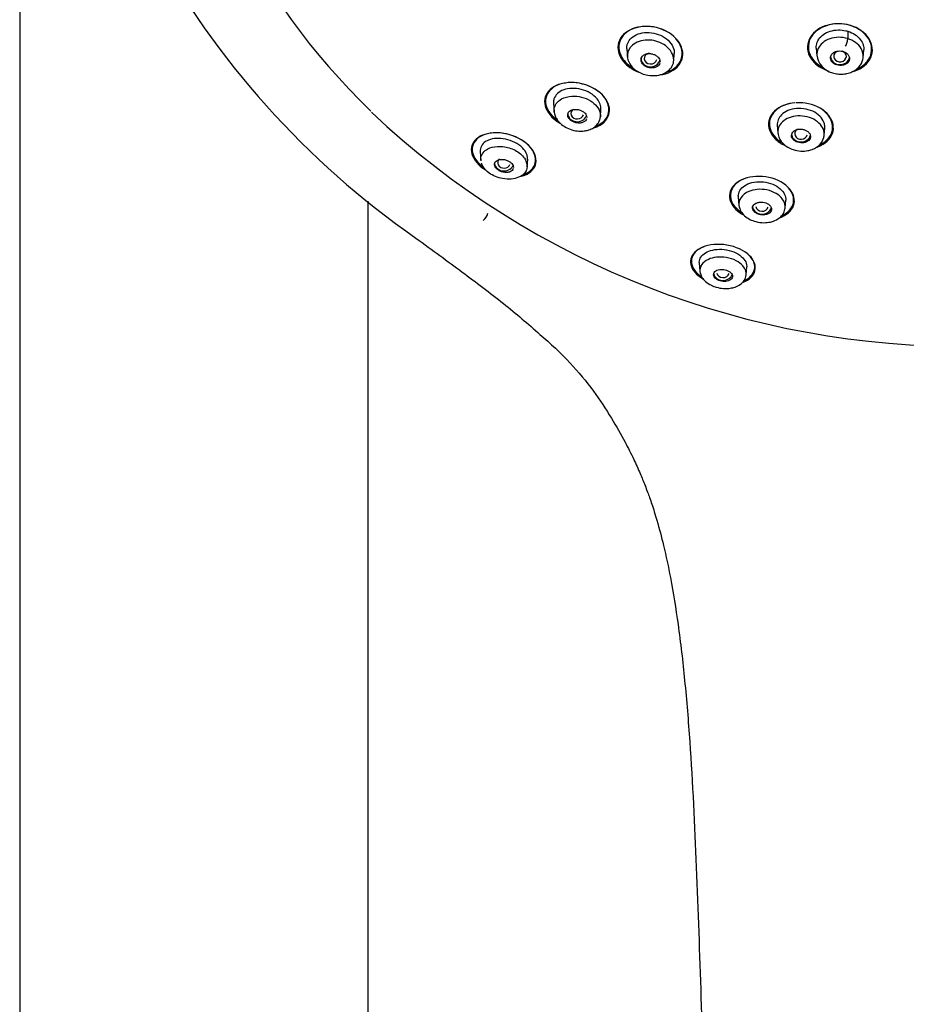
# Model space of a CAD drawing. Units: millimetres. Extents: x -18 to 841, y -18 to 1645.
# Drawn here: x 75 to 131, y 1225 to 1287 of the extents above; entities that cross this region are included whole.
import ezdxf

# ---------------------------------------------------------------- set-up
doc = ezdxf.new("R2010")
doc.units = ezdxf.units.MM
for name, color, linetype in [('$DDT_AUDIT_GENERATED_(4F0)', 7, 'Continuous'), ('$DDT_AUDIT_GENERATED_(6A4)', 7, 'Continuous'), ('$DDT_AUDIT_GENERATED_(BEF)', 7, 'Continuous'), ('A4225322_GEH_HD_', 7, 'Continuous'), ('Default', 7, 'Continuous')]:
    doc.layers.add(name, color=color, linetype=linetype)

# ---------------------------------------------------------------- blocks, each defined once
blk = doc.blocks.new('SE')
at = {"layer": '$DDT_AUDIT_GENERATED_(4F0)', "color": 7, "linetype": 'Continuous'}
blk.add_arc((134.852, 1320.888), 54.417, 226.7431, 270.68262, dxfattribs=at)
blk.add_ellipse((135.5, 1310.536), major_axis=(50.8, 0), ratio=0.866025, start_param=0, end_param=3.86793, dxfattribs=at)
for points, knots in [([(116.774, 1285.937), (116.428, 1286.294), (115.904, 1286.552), (114.832, 1286.733), (114.287, 1286.659), (113.473, 1286.243), (113.204, 1285.908), (113.083, 1285.129), (113.24, 1284.697), (113.822, 1284.098), (114.152, 1283.895), (114.513, 1283.764)], [0, 0, 0, 0, 0.125, 0.125, 0.25, 0.25, 0.375, 0.375, 0.5, 0.5, 0.587733, 0.587733, 0.587733, 0.587733]), ([(116.994, 1285.634), (116.763, 1286.02), (116.328, 1286.349), (115.322, 1286.701), (114.759, 1286.723), (113.833, 1286.47), (113.473, 1286.202), (113.13, 1285.512), (113.154, 1285.092), (113.543, 1284.445), (113.808, 1284.199), (114.129, 1284.016)], [0, 0, 0, 0, 0.125, 0.125, 0.25, 0.25, 0.375, 0.375, 0.5, 0.5, 0.5885576, 0.5885576, 0.5885576, 0.5885576]), ([(128.777, 1286.173), (128.445, 1286.516), (127.938, 1286.755), (126.866, 1286.896), (126.306, 1286.796), (125.467, 1286.325), (125.187, 1285.961), (125.051, 1285.161), (125.198, 1284.736), (125.759, 1284.159), (126.087, 1283.967), (126.451, 1283.85)], [0, 0, 0, 0, 0.125, 0.125, 0.25, 0.25, 0.375, 0.375, 0.5, 0.5, 0.5895173, 0.5895173, 0.5895173, 0.5895173]), ([(129.098, 1285.603), (128.974, 1285.997), (128.642, 1286.358), (127.738, 1286.809), (127.171, 1286.894), (126.153, 1286.734), (125.706, 1286.494), (125.171, 1285.834), (125.089, 1285.421), (125.329, 1284.659), (125.642, 1284.31), (126.067, 1284.083)], [0, 0, 0, 0, 0.125, 0.125, 0.25, 0.25, 0.375, 0.375, 0.5, 0.5, 0.6202611, 0.6202611, 0.6202611, 0.6202611]), ([(115.774, 1283.617), (116.03, 1283.649), (116.27, 1283.719), (116.882, 1284.03), (117.153, 1284.371), (117.274, 1285.144), (117.121, 1285.58), (116.774, 1285.937)], [0.686993, 0.686993, 0.686993, 0.686993, 0.75, 0.75, 0.875, 0.875, 1, 1, 1, 1]), ([(128.007, 1283.837), (128.152, 1283.882), (128.289, 1283.939), (128.836, 1284.244), (129.115, 1284.609), (129.251, 1285.402), (129.108, 1285.831), (128.777, 1286.173)], [0.712893, 0.712893, 0.712893, 0.712893, 0.75, 0.75, 0.875, 0.875, 1, 1, 1, 1]), ([(116.249, 1283.799), (116.629, 1283.939), (116.924, 1284.183), (117.244, 1284.827), (117.224, 1285.248), (116.994, 1285.634)], [0.7658776, 0.7658776, 0.7658776, 0.7658776, 0.875, 0.875, 1, 1, 1, 1]), ([(128.191, 1283.977), (128.469, 1284.095), (128.704, 1284.264), (129.135, 1284.794), (129.222, 1285.208), (129.098, 1285.603)], [0.7970147, 0.7970147, 0.7970147, 0.7970147, 0.875, 0.875, 1, 1, 1, 1]), ([(112.133, 1282.368), (111.777, 1282.723), (111.24, 1282.986), (110.16, 1283.185), (109.627, 1283.127), (108.829, 1282.755), (108.571, 1282.451), (108.455, 1281.722), (108.612, 1281.303), (109.104, 1280.81), (109.277, 1280.682), (109.468, 1280.572)], [0, 0, 0, 0, 0.125, 0.125, 0.25, 0.25, 0.375, 0.375, 0.5, 0.5, 0.5506764, 0.5506764, 0.5506764, 0.5506764]), ([(112.145, 1282.35), (111.811, 1282.703), (111.293, 1282.97), (110.239, 1283.184), (109.712, 1283.137), (108.915, 1282.791), (108.65, 1282.5), (108.508, 1281.796), (108.644, 1281.387), (109.075, 1280.933), (109.194, 1280.832), (109.327, 1280.742)], [0, 0, 0, 0, 0.125, 0.125, 0.25, 0.25, 0.375, 0.375, 0.5, 0.5, 0.5386559, 0.5386559, 0.5386559, 0.5386559]), ([(111.598, 1280.271), (111.692, 1280.298), (111.781, 1280.331), (112.26, 1280.552), (112.524, 1280.862), (112.641, 1281.589), (112.488, 1282.012), (112.133, 1282.368)], [0.7237265, 0.7237265, 0.7237265, 0.7237265, 0.75, 0.75, 0.875, 0.875, 1, 1, 1, 1]), ([(111.702, 1280.376), (111.736, 1280.389), (111.77, 1280.402), (112.198, 1280.586), (112.469, 1280.882), (112.612, 1281.584), (112.48, 1281.997), (112.145, 1282.35)], [0.7396084, 0.7396084, 0.7396084, 0.7396084, 0.75, 0.75, 0.875, 0.875, 1, 1, 1, 1]), ([(124.013, 1281.81), (123.805, 1281.769), (123.61, 1281.705), (123.015, 1281.407), (122.735, 1281.074), (122.584, 1280.334), (122.718, 1279.931), (123.209, 1279.425), (123.438, 1279.27), (123.698, 1279.153)], [0.1991273, 0.1991273, 0.1991273, 0.1991273, 0.25, 0.25, 0.375, 0.375, 0.5, 0.5, 0.5677509, 0.5677509, 0.5677509, 0.5677509]), ([(124.292, 1281.851), (123.857, 1281.809), (123.457, 1281.659), (122.837, 1281.171), (122.664, 1280.81), (122.727, 1280.066), (122.969, 1279.689), (123.397, 1279.394), (123.428, 1279.373), (123.461, 1279.354)], [0.1444901, 0.1444901, 0.1444901, 0.1444901, 0.25, 0.25, 0.375, 0.375, 0.5, 0.5, 0.5097173, 0.5097173, 0.5097173, 0.5097173]), ([(126.337, 1281.169), (126.014, 1281.504), (125.505, 1281.748), (124.765, 1281.86), (124.564, 1281.868), (124.367, 1281.856)], [0, 0, 0, 0, 0.125, 0.125, 0.1709892, 0.1709892, 0.1709892, 0.1709892]), ([(125.886, 1279.203), (126.005, 1279.26), (126.114, 1279.326), (126.545, 1279.663), (126.719, 1280.028), (126.658, 1280.769), (126.42, 1281.149), (126.018, 1281.428)], [0.7143346, 0.7143346, 0.7143346, 0.7143346, 0.75, 0.75, 0.875, 0.875, 1, 1, 1, 1]), ([(125.627, 1279.027), (125.736, 1279.061), (125.839, 1279.101), (126.356, 1279.358), (126.638, 1279.692), (126.79, 1280.428), (126.661, 1280.835), (126.337, 1281.169)], [0.721654, 0.721654, 0.721654, 0.721654, 0.75, 0.75, 0.875, 0.875, 1, 1, 1, 1]), ([(107.494, 1279.153), (107.129, 1279.51), (106.573, 1279.781), (105.485, 1280.001), (104.963, 1279.959), (104.192, 1279.643), (103.94, 1279.372), (103.826, 1278.699), (103.979, 1278.295), (104.459, 1277.826), (104.603, 1277.716), (104.761, 1277.618)], [0, 0, 0, 0, 0.125, 0.125, 0.25, 0.25, 0.375, 0.375, 0.5, 0.5, 0.542159, 0.542159, 0.542159, 0.542159]), ([(107.056, 1279.502), (106.591, 1279.79), (106.014, 1279.947), (105.006, 1279.967), (104.571, 1279.839), (104.006, 1279.389), (103.875, 1279.07), (104.023, 1278.4), (104.262, 1278.065), (104.62, 1277.795)], [0, 0, 0, 0, 0.125, 0.125, 0.25, 0.25, 0.375, 0.375, 0.4825231, 0.4825231, 0.4825231, 0.4825231]), ([(107.172, 1277.326), (107.325, 1277.381), (107.46, 1277.454), (107.856, 1277.767), (107.989, 1278.091), (107.829, 1278.819), (107.521, 1279.214), (107.056, 1279.502)], [0.7007593, 0.7007593, 0.7007593, 0.7007593, 0.75, 0.75, 0.875, 0.875, 1, 1, 1, 1]), ([(106.945, 1277.189), (107.054, 1277.213), (107.157, 1277.244), (107.635, 1277.438), (107.894, 1277.713), (108.009, 1278.387), (107.859, 1278.797), (107.494, 1279.153)], [0.7191912, 0.7191912, 0.7191912, 0.7191912, 0.75, 0.75, 0.875, 0.875, 1, 1, 1, 1]), ([(123.863, 1276.53), (123.534, 1276.851), (123.011, 1277.092), (121.913, 1277.255), (121.352, 1277.179), (120.525, 1276.788), (120.26, 1276.483), (120.125, 1275.804), (120.258, 1275.426), (120.714, 1274.985), (120.878, 1274.869), (121.063, 1274.771)], [0, 0, 0, 0, 0.125, 0.125, 0.25, 0.25, 0.375, 0.375, 0.5, 0.5, 0.5507269, 0.5507269, 0.5507269, 0.5507269]), ([(121.311, 1277.118), (121.025, 1277.037), (120.778, 1276.909), (120.304, 1276.49), (120.178, 1276.148), (120.316, 1275.491), (120.556, 1275.17), (120.925, 1274.93)], [0.2978141, 0.2978141, 0.2978141, 0.2978141, 0.375, 0.375, 0.5, 0.5, 0.613934, 0.613934, 0.613934, 0.613934]), ([(123.29, 1274.568), (123.365, 1274.593), (123.437, 1274.622), (123.915, 1274.844), (124.184, 1275.15), (124.323, 1275.829), (124.193, 1276.21), (123.863, 1276.53)], [0.7293629, 0.7293629, 0.7293629, 0.7293629, 0.75, 0.75, 0.875, 0.875, 1, 1, 1, 1]), ([(123.49, 1274.724), (123.631, 1274.79), (123.756, 1274.871), (124.152, 1275.217), (124.283, 1275.558), (124.209, 1275.909)], [0.8308113, 0.8308113, 0.8308113, 0.8308113, 0.875, 0.875, 1, 1, 1, 1]), ([(121.427, 1272.215), (121.106, 1272.525), (120.577, 1272.772), (119.457, 1272.96), (118.889, 1272.9), (118.072, 1272.565), (117.808, 1272.295), (117.659, 1271.687), (117.776, 1271.339), (118.202, 1270.93), (118.34, 1270.829), (118.498, 1270.74)], [0, 0, 0, 0, 0.125, 0.125, 0.25, 0.25, 0.375, 0.375, 0.5, 0.5, 0.5443523, 0.5443523, 0.5443523, 0.5443523]), ([(118.564, 1272.764), (118.483, 1272.733), (118.407, 1272.698), (117.985, 1272.466), (117.782, 1272.182), (117.753, 1271.568), (117.933, 1271.227), (118.328, 1270.928), (118.358, 1270.907), (118.389, 1270.886)], [0.2253077, 0.2253077, 0.2253077, 0.2253077, 0.25, 0.25, 0.375, 0.375, 0.5, 0.5, 0.5098881, 0.5098881, 0.5098881, 0.5098881]), ([(121.018, 1270.506), (121.023, 1270.508), (121.028, 1270.51), (121.441, 1270.676), (121.708, 1270.943), (121.861, 1271.554), (121.748, 1271.905), (121.427, 1272.215)], [0.7484578, 0.7484578, 0.7484578, 0.7484578, 0.75, 0.75, 0.875, 0.875, 1, 1, 1, 1]), ([(121.125, 1270.628), (121.148, 1270.64), (121.171, 1270.651), (121.545, 1270.854), (121.75, 1271.137), (121.778, 1271.676), (121.683, 1271.925), (121.48, 1272.155)], [0.7422653, 0.7422653, 0.7422653, 0.7422653, 0.75, 0.75, 0.875, 0.875, 0.9680265, 0.9680265, 0.9680265, 0.9680265])]:
    blk.add_open_spline(points, degree=3, knots=knots, dxfattribs=at)
for points in [[(124.209, 1275.909), (124.144, 1276.223), (123.912, 1276.536), (123.554, 1276.776)], [(121.355, 1272.282), (121.317, 1272.316), (121.276, 1272.35), (121.233, 1272.383)]]:
    blk.add_open_spline(points, degree=3, dxfattribs=at)
at = {"layer": '$DDT_AUDIT_GENERATED_(6A4)', "color": 7, "linetype": 'Continuous'}
for p, q in [((127.656, 1286.372), (127.646, 1285.907)), ((113.69, 1285.262), (113.726, 1284.744)), ((125.659, 1285.312), (125.693, 1284.817)), ((128.617, 1284.702), (128.652, 1285.197)), ((116.653, 1284.507), (116.685, 1284.961)), ((109.061, 1281.834), (109.1, 1281.287)), ((112.025, 1280.977), (112.057, 1281.441)), ((123.196, 1280.443), (123.232, 1279.926)), ((126.157, 1279.817), (126.189, 1280.282)), ((104.433, 1278.78), (104.474, 1278.196)), ((107.396, 1277.81), (107.43, 1278.284)), ((120.733, 1275.912), (120.771, 1275.365)), ((123.694, 1275.225), (123.727, 1275.701)), ((118.27, 1271.753), (118.308, 1271.215)), ((121.23, 1270.994), (121.265, 1271.486))]:
    blk.add_line(p, q, dxfattribs=at)
for centre, radius, start, end in [((126.994, 1285.016), 1.309, 186.28485, 255.66424), ((125.089, 1279.948), 1.078, 286.21201, 352.91793)]:
    blk.add_arc(centre, radius, start, end, dxfattribs=at)
for centre, major_axis, ratio, start_param, end_param in [((127.533, 1285.647), (-0.099, -0.312), 0.170911, 0.870681, 2.610119), ((127.155, 1284.785), (0.4, 0), 0.866375, 2.184402, 6.283185), ((127.155, 1284.785), (0.4, 0), 0.866375, 0, 1.220541), ((115.188, 1284.65), (-0.6, 0), 0.866025, 0, 2.951434), ((115.189, 1284.651), (0.4, 0.003), 0.866328, 1.794178, 6.064579), ((127.155, 1284.784), (-0.6, 0), 0.866025, 0, 3.009874), ((110.563, 1281.181), (0.401, 0.006), 0.866667, 2.21838, 5.982797), ((110.56, 1281.178), (-0.6, 0), 0.866025, 0, 2.810271), ((124.693, 1279.9), (0.4, 0.002), 0.867414, 2.175541, 6.100746), ((124.692, 1279.898), (-0.6, 0), 0.866025, 0, 2.963242), ((105.937, 1278.075), (0.401, 0.011), 0.867068, 2.379463, 5.903327), ((105.932, 1278.07), (-0.6, 0), 0.866025, 0, 2.760173), ((122.23, 1275.343), (-0.6, 0), 0.866025, 0.115063, 2.915221), ((122.231, 1275.347), (0.4, 0.004), 0.869118, 3.268232, 6.037586), ((119.767, 1271.152), (-0.6, 0), 0.866025, 0.146975, 2.852229), ((119.77, 1271.159), (0.4, 0.008), 0.871446, 3.286031, 5.976703)]:
    blk.add_ellipse(centre, major_axis=major_axis, ratio=ratio, start_param=start_param, end_param=end_param, dxfattribs=at)
for points, knots in [([(113.692, 1285.259), (113.679, 1285.446), (113.73, 1285.629), (114.001, 1286.029), (114.303, 1286.203), (115.031, 1286.334), (115.455, 1286.28), (116.18, 1285.96), (116.47, 1285.688), (116.668, 1285.249), (116.694, 1285.101), (116.683, 1284.959)], [0.1697829, 0.1697829, 0.1697829, 0.1697829, 0.25, 0.25, 0.375, 0.375, 0.5, 0.5, 0.625, 0.625, 0.6865411, 0.6865411, 0.6865411, 0.6865411]), ([(125.659, 1285.31), (125.655, 1285.37), (125.657, 1285.43), (125.665, 1285.489), (125.682, 1285.62), (125.731, 1285.75), (125.808, 1285.866), (125.883, 1285.978), (125.985, 1286.081), (126.105, 1286.167), (126.229, 1286.255), (126.377, 1286.329), (126.537, 1286.378), (126.691, 1286.425), (126.86, 1286.452), (127.03, 1286.456), (127.196, 1286.46), (127.367, 1286.444), (127.529, 1286.406), (127.572, 1286.396), (127.614, 1286.385), (127.656, 1286.372)], [0.3718202, 0.3718202, 0.3718202, 0.3718202, 0.4224839, 0.4224839, 0.4224839, 0.5360354, 0.5360354, 0.5360354, 0.6450683, 0.6450683, 0.6450683, 0.7578803, 0.7578803, 0.7578803, 0.8664607, 0.8664607, 0.8664607, 0.9722823, 0.9722823, 0.9722823, 1, 1, 1, 1]), ([(127.656, 1286.372), (127.816, 1286.321), (127.968, 1286.251), (128.1, 1286.164), (128.232, 1286.077), (128.347, 1285.973), (128.435, 1285.86), (128.523, 1285.747), (128.586, 1285.623), (128.621, 1285.497), (128.648, 1285.397), (128.658, 1285.294), (128.651, 1285.194)], [0, 0, 0, 0, 0.1074037, 0.1074037, 0.1074037, 0.2148178, 0.2148178, 0.2148178, 0.3218602, 0.3218602, 0.3218602, 0.4068119, 0.4068119, 0.4068119, 0.4068119]), ([(113.723, 1284.819), (113.722, 1285.106), (114.024, 1285.645), (115.097, 1285.926), (116.296, 1285.527), (116.736, 1284.725), (116.549, 1284.022), (115.938, 1283.557), (114.963, 1283.547), (114.244, 1283.866), (113.823, 1284.32), (113.723, 1284.651), (113.723, 1284.819)], [0, 0, 0, 0, 0.124231, 0.245918, 0.361472, 0.500022, 0.5553, 0.679153, 0.781214, 0.861199, 0.927366, 1, 1, 1, 1]), ([(127.646, 1285.907), (127.27, 1286.022), (126.859, 1286.015), (126.164, 1285.773), (125.902, 1285.555), (125.711, 1285.144), (125.685, 1285.001), (125.693, 1284.86)], [0, 0, 0, 0, 0.25, 0.25, 0.5, 0.5, 0.6213635, 0.6213635, 0.6213635, 0.6213635]), ([(128.619, 1284.707), (128.64, 1284.901), (128.596, 1285.099), (128.322, 1285.567), (128.009, 1285.791), (127.646, 1285.907)], [0.583392, 0.583392, 0.583392, 0.583392, 0.75, 0.75, 1, 1, 1, 1]), ([(126.923, 1285.1), (126.86, 1285.082), (126.801, 1285.055), (126.751, 1285.023), (126.701, 1284.99), (126.659, 1284.95), (126.627, 1284.906), (126.594, 1284.861), (126.572, 1284.811), (126.562, 1284.76), (126.551, 1284.709), (126.553, 1284.654), (126.566, 1284.602), (126.579, 1284.55), (126.605, 1284.499), (126.64, 1284.452), (126.675, 1284.407), (126.721, 1284.365), (126.773, 1284.33), (126.825, 1284.295), (126.884, 1284.267), (126.947, 1284.247), (127.009, 1284.227), (127.075, 1284.215), (127.14, 1284.212), (127.206, 1284.208), (127.273, 1284.213), (127.335, 1284.225), (127.398, 1284.238), (127.458, 1284.259), (127.511, 1284.287), (127.565, 1284.315), (127.612, 1284.351), (127.65, 1284.391), (127.688, 1284.433), (127.717, 1284.48), (127.735, 1284.529), (127.752, 1284.58), (127.758, 1284.633), (127.752, 1284.686), (127.746, 1284.738), (127.728, 1284.791), (127.699, 1284.84), (127.671, 1284.889), (127.631, 1284.934), (127.583, 1284.973), (127.536, 1285.012), (127.48, 1285.045), (127.42, 1285.07), (127.36, 1285.094), (127.295, 1285.111), (127.23, 1285.12), (127.165, 1285.129), (127.098, 1285.129), (127.034, 1285.122), (126.996, 1285.117), (126.959, 1285.11), (126.923, 1285.1)], [0, 0, 0, 0, 0.054469, 0.054469, 0.054469, 0.108884, 0.108884, 0.108884, 0.164085, 0.164085, 0.164085, 0.219705, 0.219705, 0.219705, 0.274884, 0.274884, 0.274884, 0.328941, 0.328941, 0.328941, 0.381729, 0.381729, 0.381729, 0.433685, 0.433685, 0.433685, 0.485587, 0.485587, 0.485587, 0.538206, 0.538206, 0.538206, 0.592006, 0.592006, 0.592006, 0.646967, 0.646967, 0.646967, 0.702554, 0.702554, 0.702554, 0.757931, 0.757931, 0.757931, 0.81234, 0.81234, 0.81234, 0.865484, 0.865484, 0.865484, 0.917646, 0.917646, 0.917646, 0.96951, 0.96951, 0.96951, 1, 1, 1, 1]), ([(115.779, 1284.372), (115.779, 1284.371), (115.778, 1284.369), (115.778, 1284.368), (115.766, 1284.319), (115.742, 1284.273), (115.708, 1284.232), (115.674, 1284.191), (115.628, 1284.155), (115.575, 1284.126), (115.522, 1284.098), (115.459, 1284.077), (115.392, 1284.065), (115.326, 1284.054), (115.255, 1284.052), (115.184, 1284.059), (115.115, 1284.066), (115.045, 1284.083), (114.98, 1284.107), (114.918, 1284.13), (114.859, 1284.161), (114.807, 1284.198), (114.758, 1284.234), (114.714, 1284.275), (114.68, 1284.319), (114.646, 1284.363), (114.62, 1284.411), (114.605, 1284.458), (114.59, 1284.507), (114.585, 1284.557), (114.59, 1284.604), (114.596, 1284.653), (114.613, 1284.701), (114.639, 1284.743), (114.667, 1284.788), (114.706, 1284.828), (114.753, 1284.86), (114.802, 1284.893), (114.86, 1284.92), (114.923, 1284.937), (114.986, 1284.954), (115.056, 1284.962), (115.127, 1284.96), (115.196, 1284.959), (115.267, 1284.948), (115.335, 1284.928), (115.4, 1284.91), (115.463, 1284.883), (115.519, 1284.849), (115.574, 1284.817), (115.623, 1284.778), (115.662, 1284.736), (115.702, 1284.694), (115.733, 1284.648), (115.754, 1284.601), (115.766, 1284.574), (115.774, 1284.548), (115.78, 1284.521)], [0.0531903, 0.0531903, 0.0531903, 0.0531903, 0.0549746, 0.0549746, 0.0549746, 0.1098424, 0.1098424, 0.1098424, 0.1663328, 0.1663328, 0.1663328, 0.2237733, 0.2237733, 0.2237733, 0.280456, 0.280456, 0.280456, 0.3349672, 0.3349672, 0.3349672, 0.3869917, 0.3869917, 0.3869917, 0.4374018, 0.4374018, 0.4374018, 0.4876744, 0.4876744, 0.4876744, 0.5392283, 0.5392283, 0.5392283, 0.5929633, 0.5929633, 0.5929633, 0.6489469, 0.6489469, 0.6489469, 0.7062755, 0.7062755, 0.7062755, 0.7633287, 0.7633287, 0.7633287, 0.8185348, 0.8185348, 0.8185348, 0.8712475, 0.8712475, 0.8712475, 0.9220317, 0.9220317, 0.9220317, 0.972222, 0.972222, 0.972222, 1, 1, 1, 1]), ([(126.67, 1283.747), (126.791, 1283.715), (126.996, 1283.665), (127.348, 1283.658), (127.679, 1283.716), (127.983, 1283.833), (128.242, 1284.003), (128.441, 1284.216), (128.578, 1284.47), (128.607, 1284.639), (128.621, 1284.738)], [0, 0, 0, 0, 0.128437, 0.254049, 0.380042, 0.506898, 0.630584, 0.753454, 0.877668, 1, 1, 1, 1]), ([(112.056, 1281.437), (112.07, 1281.656), (111.987, 1281.896), (111.587, 1282.379), (111.214, 1282.599), (110.42, 1282.803), (110.017, 1282.784), (109.393, 1282.56), (109.171, 1282.35), (109.066, 1282.013), (109.057, 1281.924), (109.064, 1281.832)], [0.4001564, 0.4001564, 0.4001564, 0.4001564, 0.5, 0.5, 0.625, 0.625, 0.75, 0.75, 0.875, 0.875, 0.9160438, 0.9160438, 0.9160438, 0.9160438]), ([(109.098, 1281.419), (109.118, 1281.696), (109.41, 1282.106), (110.076, 1282.286), (110.809, 1282.278), (111.764, 1281.887), (112.045, 1281.243), (112.023, 1280.96)], [0, 0, 0, 0, 0.12642, 0.2088293, 0.245518, 0.3712552, 0.5002945, 0.5002945, 0.5002945, 0.5002945]), ([(111.148, 1280.847), (111.148, 1280.847), (111.148, 1280.846), (111.148, 1280.846), (111.134, 1280.8), (111.109, 1280.757), (111.074, 1280.72), (111.038, 1280.682), (110.99, 1280.649), (110.935, 1280.625), (110.878, 1280.6), (110.812, 1280.583), (110.742, 1280.576), (110.673, 1280.57), (110.599, 1280.572), (110.525, 1280.585), (110.456, 1280.597), (110.386, 1280.617), (110.322, 1280.646), (110.262, 1280.672), (110.205, 1280.705), (110.157, 1280.743), (110.11, 1280.779), (110.07, 1280.82), (110.039, 1280.862), (110.008, 1280.904), (109.986, 1280.949), (109.973, 1280.993), (109.96, 1281.04), (109.957, 1281.086), (109.963, 1281.129), (109.97, 1281.176), (109.989, 1281.22), (110.017, 1281.258), (110.046, 1281.299), (110.088, 1281.336), (110.137, 1281.364), (110.188, 1281.394), (110.25, 1281.416), (110.317, 1281.429), (110.383, 1281.441), (110.456, 1281.444), (110.53, 1281.437), (110.6, 1281.431), (110.672, 1281.415), (110.74, 1281.391), (110.804, 1281.368), (110.865, 1281.338), (110.918, 1281.303), (110.969, 1281.269), (111.014, 1281.23), (111.051, 1281.189), (111.086, 1281.148), (111.114, 1281.104), (111.133, 1281.06), (111.142, 1281.038), (111.149, 1281.015), (111.153, 1280.993)], [0.0553908, 0.0553908, 0.0553908, 0.0553908, 0.0559801, 0.0559801, 0.0559801, 0.1117852, 0.1117852, 0.1117852, 0.1703855, 0.1703855, 0.1703855, 0.2304415, 0.2304415, 0.2304415, 0.2889475, 0.2889475, 0.2889475, 0.3435242, 0.3435242, 0.3435242, 0.3939711, 0.3939711, 0.3939711, 0.4420946, 0.4420946, 0.4420946, 0.4903644, 0.4903644, 0.4903644, 0.5409121, 0.5409121, 0.5409121, 0.5950478, 0.5950478, 0.5950478, 0.6528375, 0.6528375, 0.6528375, 0.7127477, 0.7127477, 0.7127477, 0.7719404, 0.7719404, 0.7719404, 0.8277092, 0.8277092, 0.8277092, 0.8792192, 0.8792192, 0.8792192, 0.9278082, 0.9278082, 0.9278082, 0.9758265, 0.9758265, 0.9758265, 1, 1, 1, 1]), ([(126.189, 1280.279), (126.194, 1280.357), (126.188, 1280.437), (126.106, 1280.797), (125.88, 1281.068), (125.229, 1281.435), (124.803, 1281.521), (124.021, 1281.458), (123.675, 1281.306), (123.271, 1280.907), (123.181, 1280.675), (123.196, 1280.441)], [0.3393898, 0.3393898, 0.3393898, 0.3393898, 0.375, 0.375, 0.5, 0.5, 0.625, 0.625, 0.75, 0.75, 0.8556795, 0.8556795, 0.8556795, 0.8556795]), ([(109.099, 1281.304), (109.115, 1281.203), (109.143, 1281.042), (109.297, 1280.751), (109.54, 1280.484), (109.91, 1280.248), (110.328, 1280.097), (110.734, 1280.05), (111.053, 1280.075), (111.334, 1280.146), (111.625, 1280.284), (111.849, 1280.495), (111.985, 1280.743), (112.011, 1280.883), (112.024, 1280.97)], [0, 0, 0, 0, 0.076485, 0.142757, 0.245776, 0.336091, 0.443933, 0.543236, 0.616643, 0.674962, 0.757315, 0.865307, 0.929387, 1, 1, 1, 1]), ([(126.1, 1279.569), (126.204, 1279.827), (126.177, 1280.117), (125.808, 1280.652), (125.474, 1280.871), (124.691, 1281.064), (124.267, 1281.037), (123.609, 1280.773), (123.375, 1280.554), (123.234, 1280.172), (123.218, 1280.047), (123.231, 1279.921)], [0.125199, 0.125199, 0.125199, 0.125199, 0.25, 0.25, 0.375, 0.375, 0.5, 0.5, 0.625, 0.625, 0.6821498, 0.6821498, 0.6821498, 0.6821498]), ([(124.479, 1280.171), (124.415, 1280.157), (124.354, 1280.134), (124.303, 1280.105), (124.251, 1280.076), (124.207, 1280.04), (124.173, 1280), (124.138, 1279.958), (124.114, 1279.912), (124.102, 1279.863), (124.089, 1279.814), (124.089, 1279.762), (124.101, 1279.711), (124.114, 1279.66), (124.139, 1279.61), (124.175, 1279.564), (124.209, 1279.519), (124.255, 1279.478), (124.308, 1279.443), (124.359, 1279.41), (124.418, 1279.382), (124.481, 1279.362), (124.541, 1279.342), (124.606, 1279.329), (124.67, 1279.324), (124.734, 1279.319), (124.799, 1279.321), (124.86, 1279.331), (124.922, 1279.341), (124.982, 1279.358), (125.035, 1279.382), (125.089, 1279.406), (125.138, 1279.438), (125.177, 1279.475), (125.217, 1279.513), (125.248, 1279.557), (125.268, 1279.603), (125.288, 1279.65), (125.296, 1279.702), (125.291, 1279.753), (125.286, 1279.804), (125.269, 1279.856), (125.239, 1279.904), (125.211, 1279.951), (125.171, 1279.996), (125.122, 1280.035), (125.076, 1280.072), (125.02, 1280.104), (124.96, 1280.129), (124.901, 1280.153), (124.837, 1280.171), (124.773, 1280.18), (124.71, 1280.19), (124.644, 1280.192), (124.581, 1280.187), (124.547, 1280.184), (124.512, 1280.179), (124.479, 1280.171)], [0, 0, 0, 0, 0.054975, 0.054975, 0.054975, 0.109842, 0.109842, 0.109842, 0.166333, 0.166333, 0.166333, 0.223773, 0.223773, 0.223773, 0.280456, 0.280456, 0.280456, 0.334967, 0.334967, 0.334967, 0.386992, 0.386992, 0.386992, 0.437402, 0.437402, 0.437402, 0.487674, 0.487674, 0.487674, 0.539228, 0.539228, 0.539228, 0.592963, 0.592963, 0.592963, 0.648947, 0.648947, 0.648947, 0.706276, 0.706276, 0.706276, 0.763329, 0.763329, 0.763329, 0.818535, 0.818535, 0.818535, 0.871248, 0.871248, 0.871248, 0.922032, 0.922032, 0.922032, 0.972222, 0.972222, 0.972222, 1, 1, 1, 1]), ([(107.427, 1278.28), (107.438, 1278.447), (107.387, 1278.631), (107.081, 1279.083), (106.724, 1279.337), (105.936, 1279.613), (105.522, 1279.638), (104.866, 1279.499), (104.62, 1279.338), (104.451, 1279.016), (104.427, 1278.9), (104.435, 1278.777)], [0.418525, 0.418525, 0.418525, 0.418525, 0.5, 0.5, 0.625, 0.625, 0.75, 0.75, 0.875, 0.875, 0.9337173, 0.9337173, 0.9337173, 0.9337173]), ([(123.229, 1279.947), (123.251, 1279.819), (123.291, 1279.619), (123.51, 1279.297), (123.816, 1279.051), (124.225, 1278.869), (124.664, 1278.79), (125.085, 1278.812), (125.294, 1278.88), (125.39, 1278.913)], [0, 0, 0, 0, 0.148998, 0.273534, 0.443378, 0.575234, 0.742529, 0.899469, 1, 1, 1, 1]), ([(104.481, 1278.391), (104.518, 1278.619), (104.787, 1278.953), (105.42, 1279.119), (106.071, 1279.09), (106.778, 1278.842), (107.358, 1278.283), (107.439, 1277.768), (107.245, 1277.379), (106.809, 1277.054), (105.922, 1276.963), (105.012, 1277.334), (104.628, 1277.755), (104.53, 1277.976), (104.51, 1278.042)], [0, 0, 0, 0, 0.1119734, 0.193359, 0.2431417, 0.3273743, 0.4160074, 0.5081942, 0.5561463, 0.6292067, 0.7482602, 0.8460034, 0.9157991, 0.945552, 0.945552, 0.945552, 0.945552]), ([(106.523, 1277.702), (106.511, 1277.658), (106.488, 1277.618), (106.455, 1277.584), (106.42, 1277.548), (106.372, 1277.517), (106.317, 1277.495), (106.259, 1277.472), (106.191, 1277.457), (106.117, 1277.454), (106.046, 1277.45), (105.968, 1277.456), (105.89, 1277.472), (105.821, 1277.487), (105.749, 1277.51), (105.683, 1277.541), (105.625, 1277.569), (105.569, 1277.603), (105.522, 1277.64), (105.478, 1277.675), (105.44, 1277.713), (105.411, 1277.753), (105.381, 1277.792), (105.359, 1277.834), (105.347, 1277.874), (105.333, 1277.917), (105.329, 1277.959), (105.334, 1277.999), (105.34, 1278.042), (105.356, 1278.083), (105.383, 1278.119), (105.411, 1278.158), (105.452, 1278.192), (105.501, 1278.218), (105.553, 1278.245), (105.617, 1278.265), (105.687, 1278.274), (105.755, 1278.284), (105.832, 1278.284), (105.911, 1278.273), (105.982, 1278.263), (106.057, 1278.244), (106.127, 1278.216), (106.189, 1278.192), (106.249, 1278.16), (106.302, 1278.124), (106.35, 1278.091), (106.392, 1278.053), (106.427, 1278.014), (106.46, 1277.975), (106.487, 1277.934), (106.504, 1277.894), (106.512, 1277.877), (106.518, 1277.86), (106.522, 1277.843)], [0.0566643, 0.0566643, 0.0566643, 0.0566643, 0.1130572, 0.1130572, 0.1130572, 0.1740926, 0.1740926, 0.1740926, 0.2377628, 0.2377628, 0.2377628, 0.2992249, 0.2992249, 0.2992249, 0.3543849, 0.3543849, 0.3543849, 0.4030468, 0.4030468, 0.4030468, 0.4483428, 0.4483428, 0.4483428, 0.4939928, 0.4939928, 0.4939928, 0.5429598, 0.5429598, 0.5429598, 0.5971634, 0.5971634, 0.5971634, 0.6569589, 0.6569589, 0.6569589, 0.7202992, 0.7202992, 0.7202992, 0.7827191, 0.7827191, 0.7827191, 0.8396382, 0.8396382, 0.8396382, 0.8897929, 0.8897929, 0.8897929, 0.9356596, 0.9356596, 0.9356596, 0.9809131, 0.9809131, 0.9809131, 1, 1, 1, 1]), ([(120.734, 1275.91), (120.731, 1275.954), (120.731, 1275.997), (120.767, 1276.293), (120.946, 1276.521), (121.517, 1276.828), (121.918, 1276.898), (122.725, 1276.81), (123.12, 1276.646), (123.627, 1276.204), (123.743, 1275.941), (123.727, 1275.699)], [0.2290403, 0.2290403, 0.2290403, 0.2290403, 0.25, 0.25, 0.375, 0.375, 0.5, 0.5, 0.625, 0.625, 0.7440652, 0.7440652, 0.7440652, 0.7440652]), ([(123.687, 1275.159), (123.721, 1275.362), (123.668, 1275.582), (123.411, 1275.915), (123.277, 1276.03), (122.948, 1276.224), (122.746, 1276.303), (122.133, 1276.431), (121.704, 1276.388), (120.957, 1276.067), (120.725, 1275.717), (120.773, 1275.352)], [0.1484242, 0.1484242, 0.1484242, 0.1484242, 0.25, 0.25, 0.3125, 0.3125, 0.375, 0.375, 0.5, 0.5, 0.6780691, 0.6780691, 0.6780691, 0.6780691]), ([(120.769, 1275.385), (120.8, 1275.238), (120.854, 1275.017), (121.12, 1274.702), (121.446, 1274.481), (121.866, 1274.32), (122.324, 1274.263), (122.729, 1274.303), (123.096, 1274.42), (123.397, 1274.609), (123.629, 1274.901), (123.671, 1275.094), (123.694, 1275.219)], [0, 0, 0, 0, 0.118815, 0.20971, 0.310429, 0.402443, 0.521759, 0.619737, 0.690065, 0.80891, 0.895096, 1, 1, 1, 1]), ([(122.01, 1275.565), (121.944, 1275.552), (121.884, 1275.531), (121.832, 1275.503), (121.781, 1275.476), (121.737, 1275.442), (121.705, 1275.405), (121.671, 1275.365), (121.647, 1275.32), (121.636, 1275.274), (121.626, 1275.226), (121.628, 1275.175), (121.644, 1275.125), (121.659, 1275.077), (121.688, 1275.028), (121.728, 1274.983), (121.766, 1274.942), (121.815, 1274.903), (121.872, 1274.871), (121.924, 1274.841), (121.984, 1274.816), (122.046, 1274.798), (122.106, 1274.781), (122.169, 1274.77), (122.231, 1274.766), (122.294, 1274.762), (122.356, 1274.764), (122.414, 1274.773), (122.475, 1274.782), (122.533, 1274.798), (122.583, 1274.819), (122.637, 1274.842), (122.684, 1274.872), (122.722, 1274.906), (122.762, 1274.942), (122.792, 1274.984), (122.81, 1275.028), (122.828, 1275.074), (122.834, 1275.124), (122.826, 1275.174), (122.819, 1275.223), (122.797, 1275.273), (122.764, 1275.32), (122.732, 1275.365), (122.688, 1275.407), (122.635, 1275.444), (122.586, 1275.477), (122.528, 1275.507), (122.467, 1275.529), (122.409, 1275.55), (122.346, 1275.565), (122.283, 1275.573), (122.221, 1275.581), (122.158, 1275.582), (122.098, 1275.577), (122.068, 1275.575), (122.038, 1275.571), (122.01, 1275.565)], [0, 0, 0, 0, 0.05598, 0.05598, 0.05598, 0.111785, 0.111785, 0.111785, 0.170385, 0.170385, 0.170385, 0.230442, 0.230442, 0.230442, 0.288947, 0.288947, 0.288947, 0.343524, 0.343524, 0.343524, 0.393971, 0.393971, 0.393971, 0.442095, 0.442095, 0.442095, 0.490364, 0.490364, 0.490364, 0.540912, 0.540912, 0.540912, 0.595048, 0.595048, 0.595048, 0.652838, 0.652838, 0.652838, 0.712748, 0.712748, 0.712748, 0.77194, 0.77194, 0.77194, 0.827709, 0.827709, 0.827709, 0.879219, 0.879219, 0.879219, 0.927808, 0.927808, 0.927808, 0.975827, 0.975827, 0.975827, 1, 1, 1, 1]), ([(118.271, 1271.749), (118.27, 1271.76), (118.269, 1271.77), (118.265, 1272.014), (118.404, 1272.23), (118.907, 1272.532), (119.282, 1272.62), (120.096, 1272.575), (120.527, 1272.435), (121.111, 1272.025), (121.262, 1271.768), (121.266, 1271.516), (121.266, 1271.499), (121.264, 1271.482)], [0.2444561, 0.2444561, 0.2444561, 0.2444561, 0.25, 0.25, 0.375, 0.375, 0.5, 0.5, 0.625, 0.625, 0.75, 0.75, 0.7590213, 0.7590213, 0.7590213, 0.7590213]), ([(121.225, 1270.941), (121.255, 1271.135), (121.197, 1271.349), (120.913, 1271.673), (120.769, 1271.784), (120.41, 1271.973), (120.19, 1272.046), (119.54, 1272.154), (119.123, 1272.092), (118.46, 1271.785), (118.262, 1271.483), (118.31, 1271.164)], [0.1440417, 0.1440417, 0.1440417, 0.1440417, 0.25, 0.25, 0.3125, 0.3125, 0.375, 0.375, 0.5, 0.5, 0.6701537, 0.6701537, 0.6701537, 0.6701537]), ([(118.305, 1271.205), (118.335, 1271.065), (118.39, 1270.851), (118.662, 1270.538), (118.987, 1270.331), (119.374, 1270.182), (119.795, 1270.111), (120.203, 1270.127), (120.568, 1270.214), (120.878, 1270.372), (121.148, 1270.64), (121.2, 1270.847), (121.23, 1270.985)], [0, 0, 0, 0, 0.119199, 0.211479, 0.316952, 0.394781, 0.498386, 0.601656, 0.679689, 0.784584, 0.877535, 1, 1, 1, 1]), ([(119.566, 1271.321), (119.498, 1271.312), (119.436, 1271.295), (119.383, 1271.272), (119.33, 1271.249), (119.285, 1271.219), (119.251, 1271.186), (119.214, 1271.15), (119.189, 1271.109), (119.176, 1271.065), (119.163, 1271.02), (119.164, 1270.971), (119.18, 1270.922), (119.196, 1270.875), (119.226, 1270.827), (119.269, 1270.782), (119.309, 1270.743), (119.36, 1270.705), (119.419, 1270.674), (119.471, 1270.646), (119.53, 1270.622), (119.592, 1270.605), (119.65, 1270.589), (119.711, 1270.578), (119.77, 1270.573), (119.83, 1270.568), (119.89, 1270.569), (119.945, 1270.575), (120.005, 1270.581), (120.061, 1270.593), (120.11, 1270.611), (120.165, 1270.63), (120.213, 1270.655), (120.251, 1270.684), (120.293, 1270.717), (120.325, 1270.755), (120.344, 1270.796), (120.365, 1270.84), (120.372, 1270.887), (120.364, 1270.936), (120.356, 1270.983), (120.334, 1271.033), (120.297, 1271.08), (120.263, 1271.122), (120.217, 1271.164), (120.161, 1271.199), (120.111, 1271.23), (120.053, 1271.258), (119.991, 1271.279), (119.935, 1271.298), (119.874, 1271.312), (119.813, 1271.321), (119.754, 1271.329), (119.693, 1271.331), (119.637, 1271.328), (119.612, 1271.327), (119.589, 1271.324), (119.566, 1271.321)], [0, 0, 0, 0, 0.056664, 0.056664, 0.056664, 0.113057, 0.113057, 0.113057, 0.174093, 0.174093, 0.174093, 0.237763, 0.237763, 0.237763, 0.299225, 0.299225, 0.299225, 0.354385, 0.354385, 0.354385, 0.403047, 0.403047, 0.403047, 0.448343, 0.448343, 0.448343, 0.493993, 0.493993, 0.493993, 0.54296, 0.54296, 0.54296, 0.597163, 0.597163, 0.597163, 0.656959, 0.656959, 0.656959, 0.720299, 0.720299, 0.720299, 0.782719, 0.782719, 0.782719, 0.839638, 0.839638, 0.839638, 0.889793, 0.889793, 0.889793, 0.93566, 0.93566, 0.93566, 0.980913, 0.980913, 0.980913, 1, 1, 1, 1])]:
    blk.add_open_spline(points, degree=3, knots=knots, dxfattribs=at)
for points in [[(115.78, 1284.521), (115.785, 1284.497), (115.788, 1284.472), (115.788, 1284.448)], [(109.104, 1281.26), (109.097, 1281.313), (109.095, 1281.366), (109.098, 1281.419)], [(111.153, 1280.993), (111.158, 1280.971), (111.16, 1280.95), (111.16, 1280.929)], [(104.474, 1278.225), (104.469, 1278.282), (104.472, 1278.338), (104.481, 1278.391)], [(106.522, 1277.843), (106.529, 1277.818), (106.532, 1277.792), (106.532, 1277.768)]]:
    blk.add_open_spline(points, degree=3, dxfattribs=at)
at = {"layer": '$DDT_AUDIT_GENERATED_(BEF)', "color": 7, "linetype": 'Continuous'}
for p, q in [((75.35, 1508.162), (75.35, 1123.424)), ((97.35, 1123.423), (97.35, 1275.647))]:
    blk.add_line(p, q, dxfattribs=at)
at = {"layer": 'A4225322_GEH_HD_', "color": 7, "linetype": 'Continuous'}
for centre, radius, start, end in [((131.425, 1317.918), 54.353, 208.52025, 235.16282), ((104.182, 1275.008), 0.734, 306.97403, 349.52277)]:
    blk.add_arc(centre, radius, start, end, dxfattribs=at)
blk.add_open_spline([(100.376, 1273.306), (101.45, 1272.525), (103.163, 1271.265), (105.871, 1269.239), (108.13, 1267.315), (110.052, 1265.559), (111.567, 1263.739), (112.679, 1262.024), (113.508, 1260.582), (114.101, 1259.408), (114.516, 1258.489), (114.8, 1257.797), (114.992, 1257.291), (115.134, 1256.898), (115.277, 1256.483), (115.433, 1256.003), (115.694, 1255.14), (116.057, 1253.762), (116.519, 1251.581), (116.973, 1248.74), (117.371, 1245.279), (117.789, 1240.161), (118.096, 1233.49), (118.382, 1225.226), (118.657, 1216.645), (118.919, 1207.771), (119.161, 1199.877), (119.36, 1193.176), (119.507, 1187.847), (119.628, 1182.868), (119.724, 1178.228), (119.815, 1173.942), (119.902, 1170.009), (119.982, 1166.432), (120.055, 1163.044), (120.129, 1159.314), (120.201, 1154.894), (120.29, 1149.592), (120.401, 1143.718), (120.53, 1137.712), (120.647, 1132.094), (120.742, 1128.923), (120.79, 1127.318)], degree=3, knots=[0, 0, 0, 0, 0.026283, 0.050047, 0.072043, 0.091399, 0.107759, 0.122248, 0.134512, 0.143095, 0.149882, 0.155384, 0.158447, 0.16098, 0.163967, 0.167399, 0.171265, 0.182322, 0.196237, 0.21599, 0.239384, 0.264676, 0.316271, 0.369464, 0.424992, 0.482283, 0.540923, 0.577342, 0.6116, 0.643772, 0.673444, 0.701195, 0.726479, 0.749339, 0.770183, 0.791814, 0.82126, 0.855433, 0.894069, 0.934278, 0.971887, 1, 1, 1, 1], dxfattribs=at)

msp = doc.modelspace()

# ---------------------------------------------------------------- block references
at = {"layer": 'Default'}
msp.add_blockref('SE', (0, 0), dxfattribs=at)

doc.saveas('drawing.dxf')
